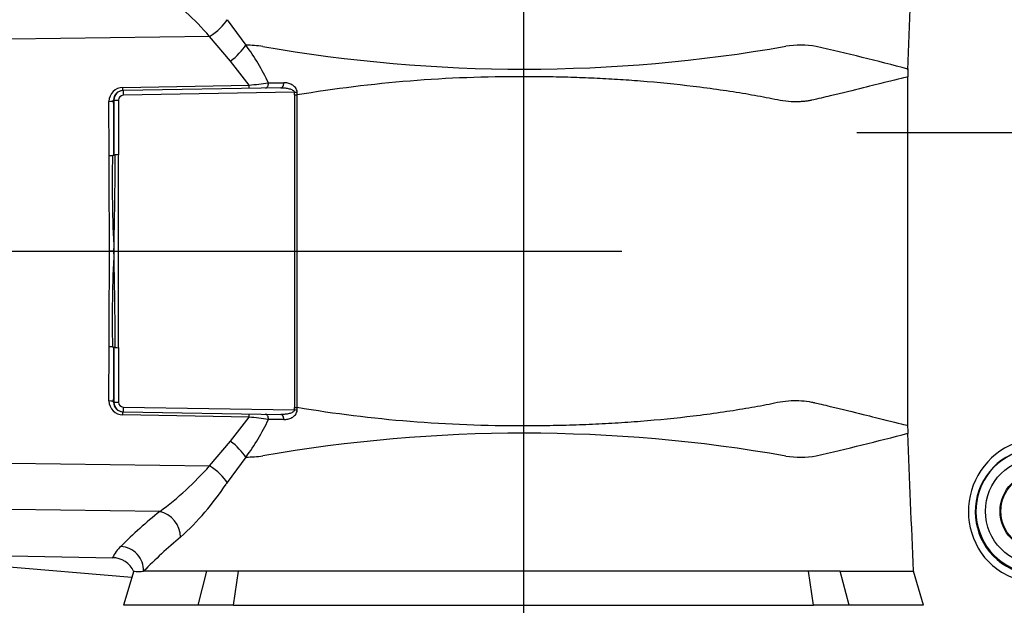
# Paper-space layout 'Sheet1' of a CAD drawing. Units: millimetres. Extents: x 0 to 210, y -3 to 297.
# Drawn here: x 131 to 152, y 192 to 204 of the extents above; entities that cross this region are included whole.
import ezdxf
from ezdxf.enums import TextEntityAlignment as Align
from ezdxf.lldxf.tags import DXFTag

# ---------------------------------------------------------------- set-up
doc = ezdxf.new("R2010")
doc.units = ezdxf.units.MM
for name, color, linetype in [('A900N0BT00', 7, 'Continuous'), ('Default', 7, 'Continuous'), ('DV1_Default', 7, 'Continuous')]:
    doc.layers.add(name, color=color, linetype=linetype)
doc.styles.add('SEACAD_Arial', font='arial.ttf')
tags = doc.linetypes.add('CENTER2', pattern=[28.575, 19.05, -3.175, 3.175, -3.175]).pattern_tags.tags
tags[10:11] = [DXFTag(74, 4), DXFTag(75, 0), DXFTag(340, '0'), DXFTag(46, 0.0), DXFTag(50, 0.0), DXFTag(44, 0.0), DXFTag(45, 0.0)]
tags[8:9] = [DXFTag(74, 4), DXFTag(75, 0), DXFTag(340, '0'), DXFTag(46, 0.0), DXFTag(50, 0.0), DXFTag(44, 0.0), DXFTag(45, 0.0)]
tags[6:7] = [DXFTag(74, 4), DXFTag(75, 0), DXFTag(340, '0'), DXFTag(46, 0.0), DXFTag(50, 0.0), DXFTag(44, 0.0), DXFTag(45, 0.0)]
tags[4:5] = [DXFTag(74, 4), DXFTag(75, 0), DXFTag(340, '0'), DXFTag(46, 0.0), DXFTag(50, 0.0), DXFTag(44, 0.0), DXFTag(45, 0.0)]
doc.dimstyles.new('ISO-InstDr', dxfattribs={"dimtxt": 1.6, "dimasz": 2.24, "dimexe": 0.8, "dimexo": 0.8, "dimgap": 0.4, "dimtad": 1, "dimdec": 0, "dimlfac": 10, "dimzin": 0, "dimdsep": 46, "dimtxsty": 'SEACAD_Arial', "dimblk1": '_SE_FILLED', "dimblk2": '_SE_FILLED', "dimsah": 1, "dimcen": 0.8, "dimadec": 0, "dimazin": 0, "dimtfac": 0.5, "dimtofl": 0, "dimtmove": 0, "dimatfit": 3, "dimfxl": 1, "dimtzin": 0, "dimarcsym": 0})

# ---------------------------------------------------------------- blocks, each defined once
blk = doc.blocks.new('SE2')
at = {"layer": 'A900N0BT00', "color": 7, "linetype": 'Continuous'}
for p, q in [((135.81, 204.237), (136.207, 203.697)), ((135.437, 203.885), (131.232, 203.824)), ((135.878, 203.362), (135.437, 203.885)), ((136.275, 202.852), (135.878, 203.362)), ((150.21, 195.636), (150.21, 203.028)), ((133.603, 202.806), (136.275, 202.852)), ((133.603, 202.738), (133.61, 202.738)), ((136.949, 202.797), (133.61, 202.738)), ((136.684, 202.9), (137.008, 202.904)), ((133.315, 201.364), (133.31, 202.509)), ((133.408, 202.538), (133.413, 202.538)), ((133.413, 202.538), (133.512, 202.538)), ((133.413, 202.538), (133.413, 201.383)), ((133.512, 202.538), (133.512, 201.383)), ((137.236, 202.702), (133.61, 202.638)), ((137.237, 202.645), (137.294, 202.645)), ((137.237, 202.645), (137.237, 196.04)), ((137.294, 196.04), (137.294, 202.645)), ((133.512, 199.343), (133.512, 201.383)), ((133.415, 199.343), (133.319, 199.343)), ((133.415, 199.343), (133.512, 199.343)), ((133.512, 197.302), (133.512, 199.343)), ((133.31, 196.177), (133.315, 197.321)), ((133.413, 197.302), (133.413, 196.147)), ((133.512, 197.302), (133.512, 196.147)), ((133.408, 196.147), (133.413, 196.147)), ((133.413, 196.147), (133.512, 196.147)), ((133.603, 195.947), (133.61, 195.947)), ((136.275, 195.833), (133.603, 195.879)), ((133.61, 196.047), (137.236, 195.984)), ((133.61, 195.947), (136.949, 195.889)), ((137.237, 196.04), (137.294, 196.04)), ((135.878, 195.324), (136.275, 195.833)), ((137.008, 195.781), (136.684, 195.786)), ((135.437, 194.8), (135.878, 195.324)), ((131.232, 194.861), (135.437, 194.8)), ((136.207, 194.989), (135.81, 194.448)), ((134.384, 193.838), (131.232, 193.878)), ((125.946, 193.12), (133.794, 192.446)), ((131.232, 192.899), (133.388, 192.861)), ((133.835, 192.583), (133.616, 191.854)), ((135.194, 191.854), (135.383, 192.573)), ((136.052, 192.573), (135.383, 192.573)), ((135.948, 191.854), (136.052, 192.573)), ((148.112, 192.573), (136.052, 192.573)), ((148.216, 191.854), (148.112, 192.573)), ((148.781, 192.573), (148.112, 192.573)), ((148.781, 192.573), (150.332, 192.573)), ((148.97, 191.854), (148.781, 192.573)), ((150.548, 191.854), (150.332, 192.573)), ((135.194, 191.854), (133.616, 191.854)), ((135.948, 191.854), (135.194, 191.854)), ((135.948, 191.854), (148.216, 191.854)), ((148.97, 191.854), (148.216, 191.854)), ((150.548, 191.854), (148.97, 191.854))]:
    blk.add_line(p, q, dxfattribs=at)
for radius in [1.127, 0.818, 0.8]:
    blk.add_circle((152.982, 193.843), radius, dxfattribs=at)
for centre, radius, start, end in [((130.583, 199.629), 6.456, 41.2422, 53.9255), ((132.523, 200.953), 4.593, 25.073, 36.6755), ((136.201, 201.029), 2.668, 82.178, 89.871), ((142.089, 235.254), 32.062, 260.0772, 279.9534), ((147.942, 201.565), 2.133, 81.0793, 98.3921), ((136.814, 152.672), 52.268, 75.1457, 77.3363), ((154.226, 203.031), 4.016, 177.6607, 180.014), ((141.967, 174.586), 28.446, 89.7682, 99.4552), ((133.607, 202.509), 0.297, 90.7318, 180.0428), ((133.606, 202.54), 0.198, 90.8881, 180.5587), ((133.613, 202.538), 0.2, 90.9967, 179.9949), ((132.471, 202.772), 1.133, 358.2969, 1.7306), ((134.405, 220.699), 17.944, 275.9824, 277.2945), ((134.974, 202.645), 2.263, 359.999, 1.4254), ((134.916, 202.639), 2.377, 0.1594, 1.5516), ((133.323, 201.982), 0.618, 269.2963, 275.7059), ((-468.732, 199.347), 602.05, 359.999608, 0.192014), ((160.893, 200.778), 27.515, 178.7727, 182.9903), ((43.542, 201.569), 89.9, 358.58091, 359.87975), ((133.677, 196.407), 4.979, 91.9014, 92.6957), ((-468.732, 199.339), 602.05, 359.807986, 0.000392), ((160.893, 197.907), 27.515, 177.0097, 181.2273), ((43.542, 197.116), 89.9, 0.12025, 1.41909), ((133.331, 196.902), 0.42, 82.7809, 92.2169), ((133.677, 202.278), 4.979, 267.3043, 268.0986), ((133.607, 196.176), 0.297, 179.9604, 269.2664), ((133.606, 196.145), 0.198, 179.4397, 269.1201), ((133.613, 196.147), 0.2, 180.0051, 269.0033), ((135.066, 195.865), 1.21, 358.4695, 1.6709), ((134.974, 196.04), 2.263, 358.5746, 0.001), ((134.916, 196.047), 2.378, 358.4485, 359.8405), ((141.964, 224.059), 28.405, 260.5379, 270.2387), ((132.549, 197.716), 4.563, 323.2855, 334.966), ((134.411, 178.039), 17.891, 82.7036, 84.0195), ((154.226, 195.654), 4.017, 179.9842, 182.3373), ((142.089, 163.408), 32.085, 80.0537, 99.9156), ((136.372, 247.819), 54.127, 282.7008, 284.8161), ((153.043, 193.84), 1.548, 77.8163, 214.4888), ((136.205, 197.601), 2.612, 270.0465, 277.9045), ((147.942, 197.123), 2.136, 261.618, 278.9106), ((152.976, 193.834), 1.337, 76.5602, 32.2964), ((152.982, 193.843), 1.327, 76.7348, 32.1218), ((130.486, 199.162), 6.598, 306.2126, 318.6207), ((130.688, 197.82), 6.132, 312.4267, 326.2468), ((142.414, 190.05), 7.934, 146.3361, 146.6401), ((140.568, 186.117), 9.892, 128.6884, 135.1087), ((141.033, 185.764), 9.759, 129.5031, 135.7593), ((134.123, 192.509), 0.816, 133.6864, 154.4022), ((152.922, 193.755), 1.401, 214.4093, 253.6037), ((133.379, 192.361), 0.5, 25.0341, 89.3722), ((133.936, 196.688), 4.117, 268.5463, 271.4624)]:
    blk.add_arc(centre, radius, start, end, dxfattribs=at)
for centre, major_axis, ratio, start_param, end_param in [((135.429, 204.095), (0.403, 0.297), 0.358441, 4.475255, 5.610479), ((135.869, 203.547), (0.38, 0.325), 0.301137, 4.481996, 5.498564), ((133.612, 202.638), (-0.0017, 0.1), 0.01745, 0, 1.570492), ((136.274, 202.885), (0.002, -0.1), 0.012468, 0.000106, 1.240725), ((136.618, 202.891), (0.0017, -0.1), 0.654059, 0, 1.650528), ((136.947, 202.897), (-0.0017, 0.1), 0.615156, 3.141593, 4.778079), ((133.308, 202.538), (0.1, 0.0005), 0.293775, 4.728267, 6.264926), ((133.227, 199.343), (0, 10.877), 0.017455, -1.382083, -1.272618), ((133.612, 202.538), (-0.1, -0.001), 0.999543, 4.718208, 6.271554), ((137.234, 202.702), (0.1, 0.0025), 0.000434, -1.553348, -0.942663), ((133.227, 199.343), (0, -10.877), 0.017455, 1.272618, 1.382083), ((133.308, 196.147), (0.1, -0.0005), 0.293775, 0.018259, 1.554919), ((133.612, 196.147), (-0.1, 0.001), 0.999543, 0.011632, 1.564977), ((133.602, 195.847), (0.0018, 0.1), 0.012509, 5.039417, 6.283095), ((133.612, 196.047), (-0.0017, -0.1), 0.01745, 4.712694, 6.283185), ((136.618, 195.795), (0.0017, 0.1), 0.654059, 4.632657, 6.283185), ((136.947, 195.789), (0.0017, 0.1), 0.615156, 4.646699, 6.283185), ((137.234, 195.984), (0.1, -0.0025), 0.000434, 0.942663, 1.553348), ((135.869, 195.138), (0.38, -0.325), 0.301137, 0.784622, 1.801189), ((135.429, 194.59), (0.403, -0.297), 0.358441, 0.672706, 1.80793), ((134.376, 193.385), (0.322, -0.382), 0.818994, 0.770878, 2.322568), ((133.551, 192.61), (-0.362, 0.345), 0.95997, 3.848401, 5.436291)]:
    blk.add_ellipse(centre, major_axis=major_axis, ratio=ratio, start_param=start_param, end_param=end_param, dxfattribs=at)
for points in [[(150.213, 203.176), (150.252, 204.155), (150.292, 205.134), (150.332, 206.113)], [(136.949, 202.797), (136.978, 202.797), (137.036, 202.795), (137.122, 202.78), (137.201, 202.753), (137.235, 202.72), (137.236, 202.702)], [(137.293, 202.703), (137.292, 202.741), (137.258, 202.81), (137.179, 202.867), (137.094, 202.898), (137.037, 202.905), (137.008, 202.904)], [(137.236, 195.984), (137.235, 195.965), (137.201, 195.932), (137.122, 195.905), (137.036, 195.891), (136.978, 195.888), (136.949, 195.889)], [(137.008, 195.781), (137.037, 195.781), (137.094, 195.787), (137.179, 195.819), (137.258, 195.876), (137.292, 195.944), (137.293, 195.982)], [(150.332, 192.573), (150.292, 193.546), (150.253, 194.519), (150.213, 195.492)]]:
    blk.add_open_spline(points, degree=3, dxfattribs=at)
for points, knots in [([(150.21, 203.03), (150.21, 203.03), (150.196, 203.026), (149.949, 202.965), (149.277, 202.797), (148.774, 202.673), (148.379, 202.581), (148.222, 202.542), (148.103, 202.518), (148.022, 202.509), (147.902, 202.5), (147.733, 202.5), (147.514, 202.525), (147.2, 202.593), (146.61, 202.699), (145.713, 202.829), (144.78, 202.923), (144.071, 202.973), (143.579, 202.999), (143.083, 203.018), (142.583, 203.029), (142.249, 203.031), (142.082, 203.031)], [0.3630184, 0.3630184, 0.3630184, 0.3630184, 0.3747465, 0.4999433, 0.5595098, 0.6245996, 0.6402555, 0.655926, 0.6611303, 0.6671032, 0.6738537, 0.687237, 0.702916, 0.7186384, 0.7499569, 0.814829, 0.8749857, 0.9000914, 0.92514, 0.9501372, 0.9750886, 1, 1, 1, 1]), ([(133.384, 201.368), (133.386, 201.368), (133.391, 201.368), (133.397, 201.37), (133.401, 201.371), (133.405, 201.372), (133.407, 201.373), (133.409, 201.374), (133.411, 201.375), (133.412, 201.376), (133.412, 201.378), (133.413, 201.379), (133.413, 201.379), (133.413, 201.38), (133.413, 201.381), (133.413, 201.382), (133.413, 201.383), (133.413, 201.383)], [0, 0, 0, 0, 0.131704, 0.253867, 0.366136, 0.46838, 0.560644, 0.643098, 0.716, 0.779658, 0.834412, 0.880611, 0.918616, 0.948819, 0.971715, 0.988134, 1, 1, 1, 1]), ([(133.413, 201.383), (133.413, 201.383), (133.413, 201.382), (133.413, 201.382), (133.414, 201.381), (133.414, 201.381), (133.414, 201.38), (133.414, 201.38), (133.415, 201.38), (133.416, 201.379), (133.418, 201.379), (133.42, 201.379), (133.423, 201.379), (133.426, 201.379), (133.431, 201.38), (133.436, 201.38), (133.44, 201.38), (133.443, 201.38)], [0, 0, 0, 0, 0.011832, 0.029123, 0.053733, 0.086291, 0.127058, 0.176165, 0.233686, 0.299666, 0.374134, 0.45711, 0.54861, 0.648642, 0.757214, 0.874332, 1, 1, 1, 1]), ([(133.384, 197.318), (133.39, 197.317), (133.395, 197.316), (133.403, 197.314), (133.407, 197.313), (133.413, 197.309), (133.413, 197.306), (133.413, 197.302)], [0, 0, 0, 0, 0.25, 0.25, 0.5, 0.5, 1, 1, 1, 1]), ([(133.443, 197.305), (133.44, 197.305), (133.436, 197.305), (133.43, 197.306), (133.425, 197.306), (133.422, 197.306), (133.419, 197.306), (133.417, 197.306), (133.416, 197.306), (133.415, 197.306), (133.414, 197.305), (133.414, 197.305), (133.414, 197.305), (133.413, 197.304), (133.413, 197.303), (133.413, 197.303), (133.413, 197.302)], [0, 0, 0, 0, 0.13432, 0.258826, 0.373523, 0.478419, 0.573522, 0.658847, 0.734413, 0.80025, 0.856403, 0.902946, 0.940012, 0.96787, 0.987181, 1, 1, 1, 1]), ([(142.082, 195.654), (142.175, 195.654), (142.361, 195.655), (142.639, 195.658), (142.917, 195.664), (143.195, 195.672), (143.471, 195.683), (143.746, 195.695), (144.02, 195.711), (144.291, 195.728), (144.854, 195.77), (145.716, 195.857), (146.612, 195.987), (147.2, 196.092), (147.513, 196.161), (147.82, 196.195), (148.064, 196.179), (148.268, 196.132), (148.402, 196.1), (148.774, 196.011), (149.279, 195.889), (149.951, 195.72), (150.197, 195.659), (150.21, 195.655), (150.21, 195.655)], [0, 0, 0, 0, 0.0138542, 0.0277245, 0.0416119, 0.0555174, 0.0694421, 0.0833868, 0.0973525, 0.1113403, 0.1253511, 0.1853378, 0.2501622, 0.2813645, 0.2970796, 0.3127659, 0.3440471, 0.3494965, 0.3597742, 0.3754525, 0.4405756, 0.5006245, 0.6255583, 0.6368142, 0.6368142, 0.6368142, 0.6368142]), ([(135.383, 192.573), (135.061, 192.573), (134.786, 192.573), (134.337, 192.573), (134.163, 192.573), (134.041, 192.573)], [0, 0, 0, 0, 0.5, 0.5, 1, 1, 1, 1])]:
    blk.add_open_spline(points, degree=3, knots=knots, dxfattribs=at)
at = {"layer": 'DV1_Default', "color": 7, "linetype": 'CENTER2'}
for p, q in [((142.082, 212.749), (142.082, 183.737)), ((158.607, 201.843), (149.132, 201.843)), ((110.359, 199.343), (144.164, 199.343))]:
    blk.add_line(p, q, dxfattribs=at)
blk = doc.blocks.new('DMBLK536')
at = {"layer": 'Default', "linetype": 'Continuous'}
for points in [[(123.452, 169.314), (123.452, 170.06), (121.212, 169.687)], [(156.742, 169.314), (158.982, 169.687), (156.742, 170.06)]]:
    blk.add_hatch(color=7, dxfattribs=at).paths.add_polyline_path(points)
at = {"layer": 'Default', "color": 7, "linetype": 'Continuous'}
for p, q in [((158.982, 201.043), (158.982, 168.887)), ((121.212, 196.043), (121.212, 168.887)), ((158.982, 169.687), (121.212, 169.687))]:
    blk.add_line(p, q, dxfattribs=at)
at = {"layer": 'Default', "color": 7, "linetype": 'Continuous', "style": 'SEACAD_Arial'}
for s, p in [('378', (136.88, 173.607)), ('(', (135.349, 171.687)), ('14.87"', (136.88, 171.687)), (')', (144.114, 171.687))]:
    blk.add_text(s, height=1.6, dxfattribs=at).set_placement(p, align=Align.TOP_LEFT)
blk = doc.blocks.new('_SE_FILLED')
at = {"color": 0}
blk.add_line((0, 0), (-1, 0), dxfattribs=at)
blk.add_solid([(0, 0), (-1, -0.1665), (-1, 0.1665), (0, 0)], dxfattribs=at)
blk = doc.blocks.new('DMBLK539')
at = {"layer": 'Default', "linetype": 'Continuous'}
for points in [[(149.742, 272.109), (149.742, 271.362), (151.982, 271.735)], [(161.222, 272.109), (158.982, 271.735), (161.222, 271.362)]]:
    blk.add_hatch(color=7, dxfattribs=at).paths.add_polyline_path(points)
at = {"layer": 'Default', "color": 7, "linetype": 'Continuous'}
for p, q in [((151.982, 266.852), (151.982, 272.535)), ((158.982, 202.643), (158.982, 272.535)), ((151.982, 271.735), (139.519, 271.735)), ((163.462, 271.735), (158.982, 271.735))]:
    blk.add_line(p, q, dxfattribs=at)
at = {"layer": 'Default', "color": 7, "linetype": 'Continuous', "style": 'SEACAD_Arial'}
for s, p in [('70', (141.609, 275.655)), ('(', (140.079, 273.735)), ('2.76"', (141.609, 273.735)), (')', (147.592, 273.735))]:
    blk.add_text(s, height=1.6, dxfattribs=at).set_placement(p, align=Align.TOP_LEFT)
blk = doc.blocks.new('DMBLK541')
at = {"layer": 'Default', "linetype": 'Continuous'}
for points in [[(104.995, 208.703), (105.741, 208.703), (105.368, 210.943)], [(104.995, 187.537), (105.368, 185.297), (105.741, 187.537)]]:
    blk.add_hatch(color=7, dxfattribs=at).paths.add_polyline_path(points)
at = {"layer": 'Default', "color": 7, "linetype": 'Continuous'}
for p, q in [((139.643, 210.943), (104.568, 210.943)), ((105.368, 210.943), (105.368, 185.297)), ((137.6, 185.297), (104.568, 185.297))]:
    blk.add_line(p, q, dxfattribs=at)
at = {"layer": 'Default', "color": 7, "linetype": 'Continuous', "style": 'SEACAD_Arial'}
for s, p in [(')', (103.368, 203.677)), ('10.10"', (103.368, 196.442)), ('256', (101.448, 196.442)), ('(', (103.368, 194.912))]:
    blk.add_text(s, height=1.6, rotation=90, dxfattribs=at).set_placement(p, align=Align.TOP_LEFT)
blk = doc.blocks.new('DMBLK547')
at = {"layer": 'Default', "linetype": 'Continuous'}
for points in [[(123.452, 282.866), (121.212, 282.492), (123.452, 282.119)], [(173.83, 282.866), (173.83, 282.119), (176.07, 282.492)]]:
    blk.add_hatch(color=7, dxfattribs=at).paths.add_polyline_path(points)
at = {"layer": 'Default', "color": 7, "linetype": 'Continuous'}
for p, q in [((121.212, 202.643), (121.212, 283.292)), ((176.07, 185.344), (176.07, 283.292)), ((121.212, 282.492), (176.07, 282.492))]:
    blk.add_line(p, q, dxfattribs=at)
at = {"layer": 'Default', "color": 7, "linetype": 'Continuous', "style": 'SEACAD_Arial'}
for s, p in [('549', (145.424, 286.412)), ('(', (143.893, 284.492)), (')', (152.658, 284.492)), ('21.60"', (145.424, 284.492))]:
    blk.add_text(s, height=1.6, dxfattribs=at).set_placement(p, align=Align.TOP_LEFT)

psp = doc.layouts.new('Sheet1')

# ---------------------------------------------------------------- block references
at = {"layer": 'Default'}
psp.add_blockref('SE2', (0, 0), dxfattribs=at)

# ---------------------------------------------------------------- dimensions: what is measured, and where the dimension line sits
at = {"layer": 'Default', "color": 7, "linetype": 'Continuous'}
for base, p1, p2, picture, middle in [((176.07, 282.492), (121.212, 201.843), (176.07, 184.544), 'DMBLK547', (148.641, 282.492)), ((151.982, 271.735), (158.982, 201.843), (151.982, 210.48), 'DMBLK539', (148.882, 271.735)), ((121.212, 169.687), (158.982, 201.843), (121.212, 196.843), 'DMBLK536', (140.097, 169.687))]:
    dim = psp.add_linear_dim(base=base, p1=p1, p2=p2, text='\\A1;<>', dimstyle='ISO-InstDr', override={"dimpost": '\\X'}, dxfattribs=at)
    dim.commit()
    dim.dimension.update_dxf_attribs({"geometry": picture, "text_midpoint": middle, "dimtype": 160})
dim = psp.add_linear_dim(base=(105.368, 185.297), p1=(140.443, 210.943), p2=(138.4, 185.297), angle=90, text='\\A1;<>', dimstyle='ISO-InstDr', override={"dimpost": '\\X'}, dxfattribs=at)
dim.commit()
dim.dimension.update_dxf_attribs({"geometry": 'DMBLK541', "text_midpoint": (105.368, 199.659), "dimtype": 160})

doc.saveas('drawing.dxf')
